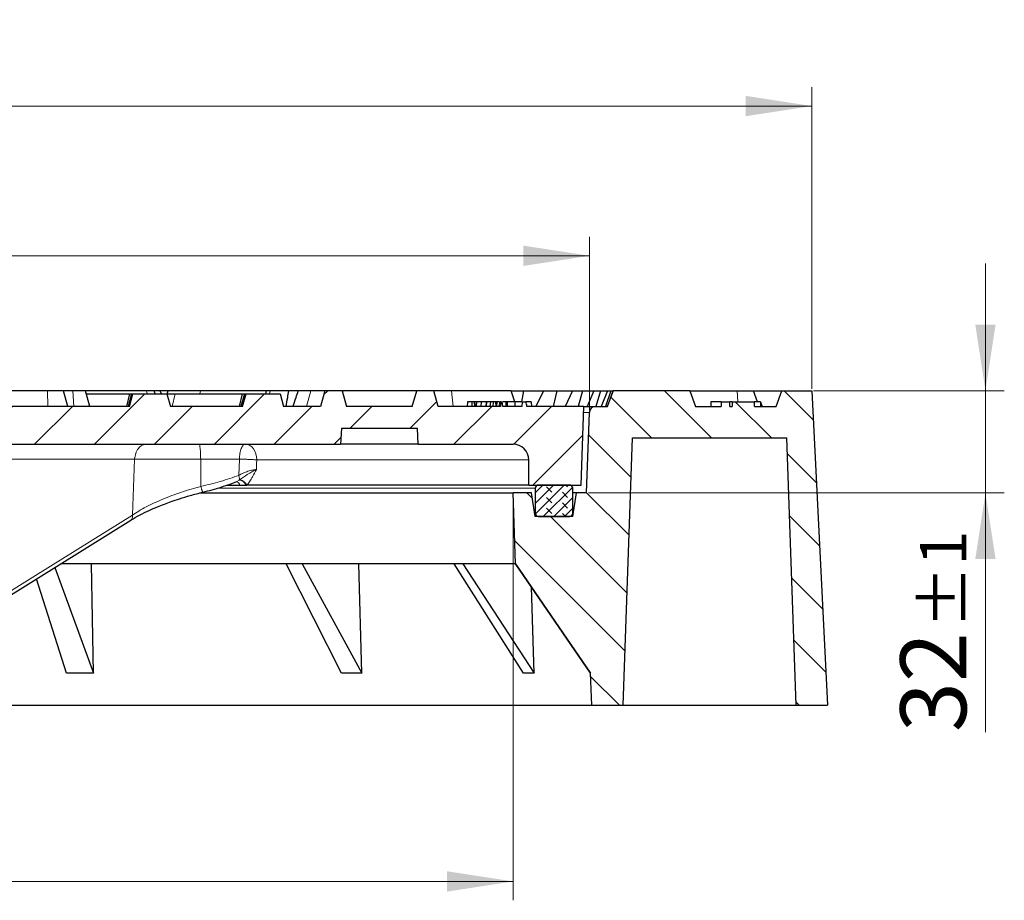
# Model space of a CAD drawing. Units: millimetres. Extents: x 0 to 420, y 0 to 297.
# Drawn here: x 141 to 194, y 55 to 101 of the extents above; entities that cross this region are included whole.
import ezdxf

# ---------------------------------------------------------------- set-up
doc = ezdxf.new("R2010")
doc.units = ezdxf.units.MM
doc.styles.add('SLDTEXTSTYLE0', font='TXT', dxfattribs={"width": 0.605})
doc.dimstyles.new('SLDDIMSTYLE1', dxfattribs={"dimtxt": 3.5, "dimasz": 3.5, "dimexe": 0, "dimexo": 0.0625, "dimgap": 0.875, "dimtad": 1, "dimdec": 0, "dimlfac": 6, "dimrnd": 1e-09, "dimzin": 12, "dimdsep": 46, "dimtxsty": 'SLDTEXTSTYLE0', "dimsah": 1, "dimcen": 0.09, "dimadec": 0, "dimazin": 3, "dimtol": 1, "dimtm": 1.5, "dimtfac": 1, "dimtdec": 1, "dimtofl": 0, "dimtmove": 0, "dimatfit": 3, "dimfxl": 1, "dimfrac": 2, "dimtolj": 1, "dimarcsym": 0})
doc.dimstyles.new('SLDDIMSTYLE2', dxfattribs={"dimtxt": 3.5, "dimasz": 3.5, "dimexe": 0, "dimexo": 0.0625, "dimgap": 0.875, "dimtad": 1, "dimdec": 0, "dimlfac": 6, "dimrnd": 1e-09, "dimzin": 12, "dimdsep": 46, "dimtxsty": 'SLDTEXTSTYLE0', "dimsah": 1, "dimcen": 0.09, "dimadec": 0, "dimazin": 3, "dimtol": 1, "dimtp": 1, "dimtm": 1, "dimtfac": 1, "dimtdec": 0, "dimtmove": 0, "dimatfit": 0, "dimfxl": 1, "dimfrac": 2, "dimtolj": 1, "dimarcsym": 0})
doc.dimstyles.new('SLDDIMSTYLE3', dxfattribs={"dimtxt": 3.5, "dimasz": 3.5, "dimexe": 0, "dimexo": 0.0625, "dimgap": 0.875, "dimtad": 1, "dimlfac": 6, "dimrnd": 1e-09, "dimzin": 12, "dimdsep": 46, "dimtxsty": 'SLDTEXTSTYLE0', "dimsah": 1, "dimcen": 0.09, "dimadec": 0, "dimazin": 3, "dimtol": 1, "dimtp": 1, "dimtm": 1, "dimtfac": 1, "dimtdec": 0, "dimtofl": 0, "dimtmove": 0, "dimatfit": 3, "dimfxl": 1, "dimfrac": 2, "dimtolj": 1, "dimarcsym": 0})
doc.dimstyles.new('SLDDIMSTYLE4', dxfattribs={"dimtxt": 3.5, "dimasz": 3.5, "dimexe": 0, "dimexo": 0.0625, "dimgap": 0.875, "dimtad": 1, "dimdec": 0, "dimlfac": 6, "dimrnd": 1e-09, "dimzin": 12, "dimdsep": 46, "dimtxsty": 'SLDTEXTSTYLE0', "dimsah": 1, "dimcen": 0.09, "dimadec": 0, "dimazin": 3, "dimtol": 1, "dimtp": 1.5, "dimtm": 1.5, "dimtfac": 1, "dimtdec": 1, "dimtofl": 0, "dimtmove": 0, "dimatfit": 3, "dimfxl": 1, "dimfrac": 2, "dimtolj": 1, "dimarcsym": 0})

# ---------------------------------------------------------------- blocks, each defined once
blk = doc.blocks.new('_D_1')
at = {"color": 7, "linetype": 'Continuous', "lineweight": 18}
for p, q in [((63.552, 80.514), (63.552, 89.715)), ((171.638, 80.514), (171.638, 89.715)), ((171.638, 88.715), (63.552, 88.715))]:
    blk.add_line(p, q, dxfattribs=at)
for points in [[(63.552, 88.715), (67.052, 88.176), (67.052, 89.253)], [(171.638, 88.715), (168.138, 89.253), (168.138, 88.176)]]:
    blk.add_solid(points, dxfattribs=at)
at = {"color": 7, "linetype": 'Continuous', "lineweight": 18, "attachment_point": 1, "style": 'SLDTEXTSTYLE0'}
for s, insert, char_height in [('0', (122.559, 95.334), 2.45), ('%%c', (108.792, 93.226), 3.5), ('649', (113.965, 93.226), 3.5), ('1.5', (122.559, 92.176), 2.45), ('-', (121.64, 92.176), 2.45)]:
    blk.add_mtext(s, dxfattribs=dict(at, insert=insert, char_height=char_height))
blk = doc.blocks.new('_D_2')
at = {"color": 7, "linetype": 'Continuous', "lineweight": 18}
for p, q in [((192.626, 81.569), (192.626, 88.299)), ((183.52, 81.569), (193.626, 81.569)), ((192.626, 76.152), (192.626, 81.569)), ((171.589, 76.152), (193.626, 76.152)), ((192.626, 76.152), (192.626, 63.481))]:
    blk.add_line(p, q, dxfattribs=at)
for points in [[(192.626, 81.569), (193.164, 85.069), (192.087, 85.069)], [(192.626, 76.152), (192.087, 72.652), (193.164, 72.652)]]:
    blk.add_solid(points, dxfattribs=at)
at = {"color": 7, "linetype": 'Continuous', "lineweight": 18, "attachment_point": 1, "rotation": 90, "style": 'SLDTEXTSTYLE0'}
for s, insert, char_height in [('±1', (189.164, 68.965), 2.45), ('32', (188.114, 63.481), 3.5)]:
    blk.add_mtext(s, dxfattribs=dict(at, insert=insert, char_height=char_height))
blk = doc.blocks.new('_D_3')
at = {"color": 7, "linetype": 'Continuous', "lineweight": 18}
for p, q in [((67.595, 76.052), (67.595, 54.574)), ((167.595, 76.052), (167.595, 54.574)), ((67.595, 55.574), (167.595, 55.574))]:
    blk.add_line(p, q, dxfattribs=at)
for points in [[(67.595, 55.574), (71.095, 55.035), (71.095, 56.112)], [(167.595, 55.574), (164.095, 56.112), (164.095, 55.035)]]:
    blk.add_solid(points, dxfattribs=at)
at = {"color": 7, "linetype": 'Continuous', "lineweight": 18, "attachment_point": 1, "style": 'SLDTEXTSTYLE0'}
for s, insert, char_height in [('%%c', (109.48, 60.086), 3.5), ('600', (114.652, 60.086), 3.5), ('±1', (122.328, 59.035), 2.45)]:
    blk.add_mtext(s, dxfattribs=dict(at, insert=insert, char_height=char_height))
blk = doc.blocks.new('SW_SYMBOL_MOD_BOX')
at = {"color": 0, "linetype": 'Continuous', "lineweight": 18}
for p, q in [((200, 200), (200, 800)), ((200, 800), (800, 800)), ((800, 800), (800, 200)), ((200, 200), (800, 200))]:
    blk.add_line(p, q, dxfattribs=at)
blk = doc.blocks.new('_D_4')
at = {"color": 7, "linetype": 'Continuous', "lineweight": 18}
for p, q in [((51.77, 81.669), (51.77, 97.647)), ((183.42, 81.669), (183.42, 97.647)), ((51.77, 96.647), (183.42, 96.647))]:
    blk.add_line(p, q, dxfattribs=at)
for points in [[(51.77, 96.647), (55.27, 96.108), (55.27, 97.185)], [(183.42, 96.647), (179.92, 97.185), (179.92, 96.108)]]:
    blk.add_solid(points, dxfattribs=at)
at = {"color": 7, "linetype": 'Continuous', "lineweight": 18, "xscale": 0.0045117371, "yscale": 0.0045117371, "zscale": 0.0045117371}
blk.add_blockref('SW_SYMBOL_MOD_BOX', (108.464, 97.153), dxfattribs=at)
at = {"color": 7, "linetype": 'Continuous', "lineweight": 18, "attachment_point": 1, "style": 'SLDTEXTSTYLE0'}
for s, insert, char_height in [('790', (113.364, 101.158), 3.5), ('±1.5', (121.04, 100.108), 2.45)]:
    blk.add_mtext(s, dxfattribs=dict(at, insert=insert, char_height=char_height))

msp = doc.modelspace()

# ---------------------------------------------------------------- hatches: boundary and pattern name
at = {"linetype": 'Continuous', "lineweight": 18}
h = msp.add_hatch(dxfattribs=at)
h.set_pattern_fill('DIN 201 Grauguss', scale=0.5, style=0, pattern_type=2)
h.set_pattern_definition([(45, (0, 0), (-1.5875, 1.5875), [])])
edge = h.paths.add_edge_path(flags=0)
edge.add_spline(control_points=[(158.4464, 78.7353), (158.4615, 79.013), (158.4766, 79.2908), (158.4917, 79.5686)], knot_values=[0.0000002, 0.0000002, 0.0000002, 0.0000002, 0.0050076, 0.0050076, 0.0050076, 0.0050076], weights=[1, 1, 1, 1], degree=3, periodic=0)
edge.add_line((158.4917, 79.5686), (162.524, 79.5686))
edge.add_spline(control_points=[(162.524, 79.5686), (162.5391, 79.2908), (162.5542, 79.013), (162.5693, 78.7353)], knot_values=[0.0000002, 0.0000002, 0.0000002, 0.0000002, 0.0050076, 0.0050076, 0.0050076, 0.0050076], weights=[1, 1, 1, 1], degree=3, periodic=0)
edge.add_line((162.5693, 78.7353), (167.5948, 78.7353))
edge.add_arc((167.5948, 77.9019), 0.8333, 0, 90, ccw=False)
edge.add_line((168.4282, 77.9019), (168.4282, 76.5686))
edge.add_line((168.4282, 76.5686), (171.1994, 76.5686))
edge.add_line((171.1994, 76.5686), (171.3448, 80.7353))
edge.add_line((171.3448, 80.7353), (168.3295, 80.7353))
edge.add_spline(control_points=[(168.3295, 80.7353), (168.3218, 80.777), (168.3138, 80.8188), (168.3055, 80.8605), (168.2972, 80.9021), (168.2886, 80.9438), (168.2794, 80.9853)], knot_values=[0, 0, 0, 0, 0.0007648, 0.0007648, 0.0007648, 0.0015298, 0.0015298, 0.0015298, 0.0015298], weights=[1, 1, 1, 1, 1, 1, 1], degree=3, periodic=0)
edge.add_line((168.2794, 80.9853), (168.0815, 80.9853))
edge.add_line((168.0815, 80.9853), (168.0597, 80.7353))
edge.add_line((168.0597, 80.7353), (167.0524, 80.7353))
edge.add_line((167.0524, 80.7353), (167.0205, 80.9853))
edge.add_line((167.0205, 80.9853), (166.948, 80.9853))
edge.add_line((166.948, 80.9853), (166.9261, 80.7353))
edge.add_line((166.9261, 80.7353), (163.6243, 80.7353))
edge.add_spline(control_points=[(163.6243, 80.7353), (163.5486, 81.0131), (163.4729, 81.2908), (163.3971, 81.5686)], knot_values=[0.0000002, 0.0000002, 0.0000002, 0.0000002, 0.0051827, 0.0051827, 0.0051827, 0.0051827], weights=[1, 1, 1, 1], degree=3, periodic=0)
edge.add_line((163.3971, 81.5686), (162.4862, 81.5686))
edge.add_spline(control_points=[(162.4862, 81.5686), (162.4088, 81.2907), (162.3311, 81.0129), (162.253, 80.7353)], knot_values=[0.0000002, 0.0000002, 0.0000002, 0.0000002, 0.0051924, 0.0051924, 0.0051924, 0.0051924], weights=[1, 1, 1, 1], degree=3, periodic=0)
edge.add_line((162.253, 80.7353), (158.7627, 80.7353))
edge.add_spline(control_points=[(158.7627, 80.7353), (158.6845, 81.0129), (158.6068, 81.2907), (158.5294, 81.5686)], knot_values=[0.0000002, 0.0000002, 0.0000002, 0.0000002, 0.0051924, 0.0051924, 0.0051924, 0.0051924], weights=[1, 1, 1, 1], degree=3, periodic=0)
edge.add_line((158.5294, 81.5686), (157.6185, 81.5686))
edge.add_spline(control_points=[(157.6185, 81.5686), (157.5427, 81.2908), (157.467, 81.0131), (157.3914, 80.7353)], knot_values=[0.0000002, 0.0000002, 0.0000002, 0.0000002, 0.0051827, 0.0051827, 0.0051827, 0.0051827], weights=[1, 1, 1, 1], degree=3, periodic=0)
edge.add_line((157.3914, 80.7353), (155.4282, 80.7353))
edge.add_line((155.4282, 80.7353), (155.2495, 81.4019))
edge.add_line((155.2495, 81.4019), (153.4401, 81.4019))
edge.add_line((153.4401, 81.4019), (153.2615, 80.7353))
edge.add_line((153.2615, 80.7353), (149.4282, 80.7353))
edge.add_line((149.4282, 80.7353), (149.2495, 81.4019))
edge.add_line((149.2495, 81.4019), (147.4401, 81.4019))
edge.add_line((147.4401, 81.4019), (147.2615, 80.7353))
edge.add_line((147.2615, 80.7353), (126.5948, 80.7353))
edge.add_line((126.5948, 80.7353), (126.3715, 81.5686))
edge.add_line((126.3715, 81.5686), (125.4848, 81.5686))
edge.add_line((125.4848, 81.5686), (125.2615, 80.7353))
edge.add_line((125.2615, 80.7353), (121.1304, 80.7353))
edge.add_line((121.1304, 80.7353), (121.1304, 78.7353))
edge.add_line((121.1304, 78.7353), (127.4341, 78.7353))
edge.add_spline(control_points=[(127.4341, 78.7353), (127.5283, 78.7353), (127.6238, 78.719), (127.7128, 78.6879), (127.8018, 78.6567), (127.8865, 78.6097), (127.9602, 78.5508), (128.0336, 78.4921), (128.0978, 78.4197), (128.1475, 78.3398), (128.1969, 78.2604), (128.2331, 78.1714), (128.2532, 78.0801), (128.263, 78.0359), (128.2691, 77.9907), (128.2715, 77.9455)], knot_values=[0, 0, 0, 0, 0.0016963, 0.0016963, 0.0016963, 0.0033933, 0.0033933, 0.0033933, 0.0050876, 0.0050876, 0.0050876, 0.0067707, 0.0067707, 0.0067707, 0.0075768, 0.0075768, 0.0075768, 0.0075768], weights=[1, 1, 1, 1, 1, 1, 1, 1, 1, 1, 1, 1, 1, 1, 1, 1], degree=3, periodic=0)
edge.add_spline(control_points=[(128.2715, 77.9455), (128.3864, 75.7887), (128.5001, 73.6313), (128.6139, 71.474), (128.6737, 70.3406), (128.7335, 69.2072), (128.7933, 68.0739), (128.8517, 66.9669), (128.9101, 65.86), (128.9685, 64.753)], knot_values=[0.000357, 0.000357, 0.000357, 0.000357, 0.0392435, 0.0392435, 0.0392435, 0.0596725, 0.0596725, 0.0596725, 0.0796254, 0.0796254, 0.0796254, 0.0796254], weights=[1, 1, 1, 1, 1, 1, 1, 1, 1, 1], degree=3, periodic=0)
edge.add_spline(control_points=[(128.9685, 64.753), (128.9685, 64.7343), (128.971, 64.716), (128.975, 64.6981), (128.979, 64.6802), (128.9844, 64.6625), (128.9913, 64.6455), (128.9982, 64.6286), (129.0065, 64.6122), (129.016, 64.5966), (129.0256, 64.5811), (129.0365, 64.5662), (129.0485, 64.5524), (129.0604, 64.5386), (129.0736, 64.5258), (129.0877, 64.5141), (129.1017, 64.5025), (129.1168, 64.492), (129.1326, 64.4828), (129.1484, 64.4736), (129.165, 64.4657), (129.1821, 64.4591), (129.1991, 64.4526), (129.2168, 64.4475), (129.2347, 64.4439), (129.25, 64.4407), (129.2655, 64.4387), (129.2811, 64.4377), (129.297, 64.4367), (129.313, 64.4368), (129.3288, 64.4381)], knot_values=[0, 0, 0, 0, 0.0003301, 0.0003301, 0.0003301, 0.0006602, 0.0006602, 0.0006602, 0.0009891, 0.0009891, 0.0009891, 0.0013178, 0.0013178, 0.0013178, 0.0016466, 0.0016466, 0.0016466, 0.0019754, 0.0019754, 0.0019754, 0.0023042, 0.0023042, 0.0023042, 0.002633, 0.002633, 0.002633, 0.0029136, 0.0029136, 0.0029136, 0.0031997, 0.0031997, 0.0031997, 0.0031997], weights=[1, 1, 1, 1, 1, 1, 1, 1, 1, 1, 1, 1, 1, 1, 1, 1, 1, 1, 1, 1, 1, 1, 1, 1, 1, 1, 1, 1, 1, 1, 1], degree=3, periodic=0)
edge.add_arc((124.1782, 129.7353), 65.5, 274.51017, 275.725455)
edge.add_spline(control_points=[(130.7126, 64.562), (130.7502, 64.5658), (130.7877, 64.5761), (130.8219, 64.5921), (130.8562, 64.6081), (130.8881, 64.6302), (130.9151, 64.6567), (130.9421, 64.683), (130.9648, 64.7145), (130.9813, 64.7483), (130.9978, 64.7819), (131.0086, 64.8189), (131.013, 64.856), (131.0138, 64.8629), (131.0144, 64.8698), (131.0147, 64.8767)], knot_values=[0, 0, 0, 0, 0.0006803, 0.0006803, 0.0006803, 0.0013607, 0.0013607, 0.0013607, 0.0020393, 0.0020393, 0.0020393, 0.002713, 0.002713, 0.002713, 0.0028361, 0.0028361, 0.0028361, 0.0028361], weights=[1, 1, 1, 1, 1, 1, 1, 1, 1, 1, 1, 1, 1, 1, 1, 1], degree=3, periodic=0)
edge.add_spline(control_points=[(131.0147, 64.8767), (131.132, 67.0465), (131.2465, 69.2161), (131.3611, 71.3858), (131.4765, 73.5725), (131.5919, 75.7592), (131.7074, 77.9459)], knot_values=[0.0004719, 0.0004719, 0.0004719, 0.0004719, 0.0395798, 0.0395798, 0.0395798, 0.0789954, 0.0789954, 0.0789954, 0.0789954], weights=[1, 1, 1, 1, 1, 1, 1], degree=3, periodic=0)
edge.add_spline(control_points=[(131.7074, 77.9459), (131.7097, 78.0381), (131.7308, 78.1312), (131.766, 78.2169), (131.8013, 78.3027), (131.8519, 78.3835), (131.9134, 78.4528), (131.9753, 78.5225), (132.05, 78.5824), (132.1313, 78.6279), (132.2131, 78.6737), (132.304, 78.706), (132.3963, 78.7223), (132.4449, 78.7309), (132.4944, 78.7353), (132.5437, 78.7353)], knot_values=[0, 0, 0, 0, 0.0016691, 0.0016691, 0.0016691, 0.0033382, 0.0033382, 0.0033382, 0.0050153, 0.0050153, 0.0050153, 0.0067042, 0.0067042, 0.0067042, 0.0075831, 0.0075831, 0.0075831, 0.0075831], weights=[1, 1, 1, 1, 1, 1, 1, 1, 1, 1, 1, 1, 1, 1, 1, 1], degree=3, periodic=0)
edge.add_line((132.5437, 78.7353), (158.4464, 78.7353))
h = msp.add_hatch(dxfattribs=at)
h.set_pattern_fill('DIN 201 Grauguss', scale=0.5, angle=90, style=0, pattern_type=2)
h.set_pattern_definition([(135, (0, 0), (-1.5875, -1.5875), [])])
edge = h.paths.add_edge_path(flags=0)
edge.add_line((167.5948, 76.1519), (167.7258, 72.4019))
edge.add_line((167.7258, 72.4019), (171.7021, 66.6031))
edge.add_line((171.7021, 66.6031), (171.7615, 64.9019))
edge.add_line((171.7615, 64.9019), (173.4282, 64.9019))
edge.add_line((173.4282, 64.9019), (173.9229, 79.0686))
edge.add_line((173.9229, 79.0686), (182.1001, 79.0686))
edge.add_line((182.1001, 79.0686), (182.5948, 64.9019))
edge.add_line((182.5948, 64.9019), (184.2615, 64.9019))
edge.add_line((184.2615, 64.9019), (183.4197, 81.5686))
edge.add_line((183.4197, 81.5686), (181.8364, 81.5686))
edge.add_line((181.8364, 81.5686), (181.5331, 80.7353))
edge.add_line((181.5331, 80.7353), (180.3876, 80.7353))
edge.add_line((180.3876, 80.7353), (180.3876, 80.9853))
edge.add_line((180.3876, 80.9853), (179.199, 80.9853))
edge.add_line((179.199, 80.9853), (179.199, 80.7353))
edge.add_line((179.199, 80.7353), (179.0864, 80.7353))
edge.add_line((179.0864, 80.7353), (179.0864, 80.9853))
edge.add_line((179.0864, 80.9853), (178.6162, 80.9853))
edge.add_line((178.6162, 80.9853), (178.6162, 80.7353))
edge.add_line((178.6162, 80.7353), (177.2615, 80.7353))
edge.add_line((177.2615, 80.7353), (176.9582, 81.5686))
edge.add_line((176.9582, 81.5686), (172.8981, 81.5686))
edge.add_line((172.8981, 81.5686), (172.5948, 80.7353))
edge.add_line((172.5948, 80.7353), (171.971, 80.7353))
edge.add_arc((171.971, 80.4019), 0.3333, 90, 178)
edge.add_line((171.6378, 80.4136), (171.489, 76.1519))
edge.add_line((171.489, 76.1519), (170.9483, 76.1519))
edge.add_line((170.9483, 76.1519), (170.7615, 74.9019))
edge.add_line((170.7615, 74.9019), (168.7615, 74.9019))
edge.add_line((168.7615, 74.9019), (168.5747, 76.1519))
edge.add_line((168.5747, 76.1519), (167.5948, 76.1519))
h = msp.add_hatch(dxfattribs=at)
h.set_pattern_fill('DIN 128 Elastomer-Gummi', scale=0.0625, angle=90, style=0, pattern_type=2)
h.set_pattern_definition([(135, (-0.42095, 0.42095), (-0.841899, 0.280633), [0.396875, -0.79375]), (135, (-0.42095, 0.9822), (-0.841899, 0.280633), [0.396875, -0.79375]), (224.99997, (0, 0), (0.2806329, -0.2806331), [])])
edge = h.paths.add_edge_path(flags=0)
edge.add_line((168.7615, 76.4019), (168.7615, 75.0686))
edge.add_arc((168.9282, 75.0686), 0.1667, 180, 270)
edge.add_line((168.9282, 74.9019), (170.5948, 74.9019))
edge.add_arc((170.5948, 75.0686), 0.1667, 270, 360)
edge.add_line((170.7615, 75.0686), (170.7615, 76.4019))
edge.add_arc((170.5948, 76.4019), 0.1667, 0, 90)
edge.add_line((170.5948, 76.5686), (168.9282, 76.5686))
edge.add_arc((168.9282, 76.4019), 0.1667, 90, 180)

# ---------------------------------------------------------------- linework, layer by layer
at = {"color": 7, "linetype": 'Continuous', "lineweight": 25}
for p, q in [((142.914, 81.5686), (135.4425, 81.5686)), ((143.7751, 81.5686), (142.914, 81.5686)), ((143.9984, 80.7353), (143.7751, 81.5686)), ((144.2602, 81.5686), (143.7751, 81.5686)), ((144.9396, 81.5686), (144.2602, 81.5686)), ((145.1629, 80.7353), (144.9396, 81.5686)), ((148.1715, 81.5686), (144.9396, 81.5686)), ((148.5738, 81.5686), (148.1715, 81.5686)), ((148.6184, 81.4019), (148.5738, 81.5686)), ((148.8963, 81.5686), (148.5738, 81.5686)), ((148.9598, 81.4019), (148.8963, 81.5686)), ((149.3255, 81.5686), (148.9046, 81.5686)), ((149.2566, 81.4019), (149.3187, 81.5686)), ((151.0239, 81.5686), (149.3187, 81.5686)), ((154.5374, 81.5686), (151.0239, 81.5686)), ((154.5129, 81.5686), (154.4682, 81.4019)), ((154.7224, 81.5686), (154.5129, 81.5686)), ((155.7126, 81.5686), (154.7224, 81.5686)), ((156.2107, 81.5686), (155.7126, 81.5686)), ((156.8666, 81.5686), (156.2107, 81.5686)), ((157.6185, 81.5686), (156.8666, 81.5686)), ((157.6185, 81.5686), (157.3914, 80.7353)), ((158.5294, 81.5686), (157.6185, 81.5686)), ((158.5294, 81.5686), (158.7627, 80.7353)), ((162.4862, 81.5686), (158.5294, 81.5686)), ((162.253, 80.7353), (162.4862, 81.5686)), ((163.3971, 81.5686), (162.4862, 81.5686)), ((164.3327, 81.5686), (163.3889, 81.5686)), ((163.6243, 80.7353), (163.3971, 81.5686)), ((167.4901, 81.5686), (164.3327, 81.5686)), ((167.6904, 80.9853), (167.4901, 81.5686)), ((167.4901, 81.5686), (168.1433, 81.5686)), ((168.1433, 81.5686), (168.0364, 80.9853)), ((168.1433, 81.5686), (169.2016, 81.5686)), ((169.2016, 81.5686), (168.8067, 80.7353)), ((169.2016, 81.5686), (169.9062, 81.5686)), ((169.9062, 81.5686), (169.7188, 80.7353)), ((169.9062, 81.5686), (170.7379, 81.5686)), ((170.7379, 81.5686), (170.36, 80.7353)), ((170.7379, 81.5686), (171.271, 81.5686)), ((171.271, 81.5686), (171.0502, 80.7353)), ((171.271, 81.5686), (171.8696, 81.5686)), ((171.8696, 81.5686), (171.5118, 80.7353)), ((171.8696, 81.5686), (172.2274, 81.5686)), ((172.2274, 81.5686), (171.9749, 80.7353)), ((172.2274, 81.5686), (172.5884, 81.5686)), ((172.5884, 81.5686), (172.2532, 80.7353)), ((172.7679, 81.5686), (172.4856, 80.7353)), ((172.8885, 81.5686), (172.5787, 80.7353)), ((172.5884, 81.5686), (172.7679, 81.5686)), ((172.5948, 80.7353), (172.8981, 81.5686)), ((172.7679, 81.5686), (172.8885, 81.5686)), ((172.8885, 81.5686), (172.8981, 81.5686)), ((176.9582, 81.5686), (172.8981, 81.5686)), ((176.9582, 81.5686), (177.2615, 80.7353)), ((176.9582, 81.5686), (179.476, 81.5686)), ((179.476, 81.5686), (180.3395, 81.5686)), ((180.5519, 80.9853), (180.3395, 81.5686)), ((180.3395, 81.5686), (181.8364, 81.5686)), ((181.5331, 80.7353), (181.8364, 81.5686)), ((181.8364, 81.5686), (183.4197, 81.5686)), ((183.4197, 81.5686), (184.2615, 64.9019)), ((144.9842, 81.4019), (147.2597, 81.4019)), ((147.2597, 81.4019), (147.1008, 80.7353)), ((147.378, 81.4019), (147.188, 80.7353)), ((147.2597, 81.4019), (147.378, 81.4019)), ((147.2615, 80.7353), (147.4401, 81.4019)), ((147.378, 81.4019), (147.4401, 81.4019)), ((147.4401, 81.4019), (149.2495, 81.4019)), ((149.2495, 81.4019), (149.4282, 80.7353)), ((149.2576, 81.4019), (149.6853, 81.4019)), ((149.6853, 81.4019), (153.2382, 81.4019)), ((153.2382, 81.4019), (153.0787, 80.7353)), ((153.3565, 81.4019), (153.1659, 80.7353)), ((153.2382, 81.4019), (153.3565, 81.4019)), ((153.2615, 80.7353), (153.4401, 81.4019)), ((153.3565, 81.4019), (153.4401, 81.4019)), ((153.4401, 81.4019), (155.2495, 81.4019)), ((155.2495, 81.4019), (155.4282, 80.7353)), ((165.1844, 80.9853), (165.1576, 80.7353)), ((165.4146, 80.9853), (165.1844, 80.9853)), ((165.4146, 80.9853), (165.3991, 80.7353)), ((165.5296, 80.9853), (165.4146, 80.9853)), ((165.5296, 80.9853), (165.5564, 80.7353)), ((165.6297, 80.9853), (165.5296, 80.9853)), ((165.6297, 80.9853), (165.6036, 80.7353)), ((165.6574, 80.9853), (165.6297, 80.9853)), ((165.6574, 80.9853), (165.6408, 80.7353)), ((165.9017, 80.9853), (165.6574, 80.9853)), ((165.9017, 80.9853), (165.8782, 80.7353)), ((165.9029, 80.9853), (165.8863, 80.7353)), ((165.9029, 80.9853), (165.9017, 80.9853)), ((166.1689, 80.9853), (165.9029, 80.9853)), ((166.1689, 80.9853), (166.1435, 80.7353)), ((166.1901, 80.9853), (166.1689, 80.9853)), ((166.1901, 80.9853), (166.1724, 80.7353)), ((166.393, 80.9853), (166.1901, 80.9853)), ((166.393, 80.9853), (166.3644, 80.7353)), ((166.5392, 80.9853), (166.393, 80.9853)), ((166.5392, 80.9853), (166.5206, 80.7353)), ((166.6539, 80.9853), (166.5392, 80.9853)), ((166.6539, 80.9853), (166.6786, 80.7353)), ((166.7133, 80.9853), (166.6539, 80.9853)), ((166.7133, 80.9853), (166.6893, 80.7353)), ((166.7259, 80.9853), (166.7064, 80.7353)), ((166.7259, 80.9853), (166.7133, 80.9853)), ((166.8449, 80.9853), (166.7259, 80.9853)), ((166.8732, 80.9853), (166.8513, 80.7353)), ((166.8741, 80.9853), (166.8522, 80.7353)), ((166.948, 80.9853), (166.9261, 80.7353)), ((166.948, 80.9853), (167.0205, 80.9853)), ((167.0524, 80.7353), (167.0205, 80.9853)), ((167.2011, 80.9853), (167.0497, 80.9853)), ((167.2708, 80.9853), (167.2011, 80.9853)), ((167.6884, 80.9853), (167.6893, 80.7353)), ((168.0815, 80.9853), (168.0597, 80.7353)), ((168.0815, 80.9853), (168.2794, 80.9853)), ((168.5864, 80.7353), (168.5646, 80.9853)), ((178.0787, 80.9853), (178.0787, 80.7353)), ((178.6162, 80.9853), (178.0787, 80.9853)), ((178.6162, 80.9853), (178.6162, 80.7353)), ((178.6162, 80.9853), (179.0864, 80.9853)), ((179.0864, 80.7353), (179.0864, 80.9853)), ((179.199, 80.9853), (179.0864, 80.9853)), ((179.199, 80.9853), (179.199, 80.7353)), ((179.199, 80.9853), (180.3876, 80.9853)), ((180.3876, 80.7353), (180.3876, 80.9853)), ((180.6987, 80.9853), (180.3876, 80.9853)), ((180.6987, 80.9853), (180.6987, 80.7353)), ((180.6987, 80.9853), (180.7049, 80.9853)), ((180.7049, 80.9853), (180.7959, 80.7353)), ((147.2615, 80.7353), (126.5948, 80.7353)), ((153.2615, 80.7353), (149.4282, 80.7353)), ((157.3914, 80.7353), (155.4282, 80.7353)), ((162.253, 80.7353), (158.7627, 80.7353)), ((166.9261, 80.7353), (163.6243, 80.7353)), ((168.0597, 80.7353), (167.0524, 80.7353)), ((171.3448, 80.7353), (168.3295, 80.7353)), ((171.1994, 76.5686), (171.3448, 80.7353)), ((171.3448, 80.7353), (171.971, 80.7353)), ((171.489, 76.1519), (171.6378, 80.4136)), ((171.971, 80.7353), (172.5948, 80.7353)), ((177.2615, 80.7353), (178.6162, 80.7353)), ((179.0864, 80.7353), (179.199, 80.7353)), ((180.3876, 80.7353), (181.5331, 80.7353)), ((158.4917, 79.5686), (158.4464, 78.7353)), ((162.524, 79.5686), (158.4917, 79.5686)), ((162.5693, 78.7353), (162.524, 79.5686)), ((173.4282, 64.9019), (173.9229, 79.0686)), ((173.9229, 79.0686), (182.1001, 79.0686)), ((182.5948, 64.9019), (182.1001, 79.0686)), ((132.5437, 78.7353), (158.4464, 78.7353)), ((162.5693, 78.7353), (158.4464, 78.7353)), ((162.5693, 78.7353), (167.5948, 78.7353)), ((168.4282, 76.5686), (168.4282, 77.9019)), ((152.4343, 76.5686), (153.1115, 76.5686)), ((153.1115, 76.5686), (153.453, 76.5686)), ((153.453, 76.5686), (153.4858, 76.5686)), ((168.4282, 76.5686), (153.4858, 76.5686)), ((168.4282, 76.5686), (171.1994, 76.5686)), ((168.7615, 76.4019), (168.7615, 75.0686)), ((170.5948, 76.5686), (168.9282, 76.5686)), ((170.7615, 75.0686), (170.7615, 76.4019)), ((151.0024, 76.1519), (167.5948, 76.1519)), ((168.5747, 76.1519), (167.5948, 76.1519)), ((167.7258, 72.4019), (167.5948, 76.1519)), ((168.7615, 74.9019), (168.5747, 76.1519)), ((170.7615, 74.9019), (170.9483, 76.1519)), ((170.9483, 76.1519), (170.7615, 76.1519)), ((171.489, 76.1519), (170.9483, 76.1519)), ((170.7615, 74.9019), (168.7615, 74.9019)), ((168.9282, 74.9019), (170.5948, 74.9019)), ((143.3078, 72.2046), (145.3648, 66.6031)), ((155.5654, 72.4019), (143.6293, 72.4019)), ((145.3648, 66.6031), (145.2564, 72.4019)), ((156.4224, 72.4019), (155.5654, 72.4019)), ((158.5044, 66.6031), (155.5654, 72.4019)), ((164.4703, 72.4019), (156.4224, 72.4019)), ((156.4224, 72.4019), (159.5726, 66.6031)), ((159.5726, 66.6031), (159.4122, 72.4019)), ((164.9263, 72.4019), (164.4703, 72.4019)), ((168.1488, 66.6031), (164.4703, 72.4019)), ((167.7213, 72.4019), (164.9263, 72.4019)), ((164.9263, 72.4019), (168.7172, 66.6031)), ((171.6957, 66.6031), (167.7213, 72.4019)), ((167.7258, 72.4019), (167.7213, 72.4019)), ((167.7258, 72.4019), (171.7021, 66.6031)), ((143.9257, 66.6031), (142.3362, 71.5991)), ((168.7172, 66.6031), (168.5651, 71.1708)), ((145.3648, 66.6031), (143.9257, 66.6031)), ((159.5726, 66.6031), (158.5044, 66.6031)), ((168.7172, 66.6031), (168.1488, 66.6031)), ((171.7021, 66.6031), (171.6957, 66.6031)), ((171.7615, 64.9019), (171.7021, 66.6031)), ((131.024, 64.9019), (171.7615, 64.9019)), ((171.7615, 64.9019), (173.4282, 64.9019)), ((173.4282, 64.9019), (182.5948, 64.9019)), ((182.5948, 64.9019), (184.2615, 64.9019))]:
    msp.add_line(p, q, dxfattribs=at)
at = {"color": 8, "linetype": 'Continuous', "lineweight": 18}
for p, q in [((142.9334, 80.7353), (142.914, 81.5686)), ((144.3227, 80.7353), (144.2602, 81.5686)), ((148.1971, 81.4019), (148.1715, 81.5686)), ((150.9866, 81.4019), (151.0239, 81.5686)), ((154.6809, 81.4019), (154.7224, 81.5686)), ((156.6472, 80.7353), (156.8666, 81.5686)), ((164.409, 80.7353), (164.3327, 81.5686)), ((179.476, 81.5686), (179.5117, 80.9853)), ((149.6853, 81.4019), (149.5254, 80.7353)), ((171.6378, 80.4136), (171.3336, 80.4136)), ((138.6014, 77.9455), (147.5367, 77.9455)), ((147.5367, 77.9455), (147.4177, 74.9794)), ((151.0366, 77.9455), (151.0448, 76.499)), ((153.0855, 77.9455), (153.0544, 77.0846)), ((168.4282, 77.9019), (154.0091, 77.9019)), ((153.0766, 76.8247), (152.9544, 76.7565)), ((153.0997, 76.8401), (153.0766, 76.8247)), ((168.7615, 76.4019), (151.9316, 76.4019)), ((168.7366, 75.0686), (168.7615, 75.0686))]:
    msp.add_line(p, q, dxfattribs=at)
at = {"color": 7, "linetype": 'Continuous', "lineweight": 25, "flags": 128}
for points in [[(167.2708, 80.9853), (167.2855, 80.8603), (167.3002, 80.7353)], [(138.1679, 69.0018), (142.3147, 71.5858), (147.3325, 74.7127)]]:
    msp.add_lwpolyline(points, dxfattribs=at)
at = {"color": 8, "linetype": 'Continuous', "lineweight": 18, "flags": 128}
for points in [[(154.0091, 77.9019), (153.9976, 78.0645), (153.9637, 78.2208), (153.9085, 78.3649), (153.8343, 78.4912), (153.7438, 78.5948), (153.6406, 78.6718), (153.5286, 78.7192), (153.4122, 78.7353)], [(153.9889, 77.3946), (154.0002, 77.6787), (154.0091, 77.9019)], [(147.4177, 74.9794), (142.2855, 71.7812), (138.253, 69.2684)]]:
    msp.add_lwpolyline(points, dxfattribs=at)
at = {"color": 7, "linetype": 'Continuous', "lineweight": 25}
for centre, radius, start, end in [((171.971, 80.4019), 0.3333, 90, 178), ((167.5948, 77.9019), 0.8333, 0, 90), ((168.9282, 76.4019), 0.1667, 90, 180), ((170.5948, 76.4019), 0.1667, 0, 90), ((168.9282, 75.0686), 0.1667, 180, 270), ((170.5948, 75.0686), 0.1667, 270, 0)]:
    msp.add_arc(centre, radius, start, end, dxfattribs=at)
for points, knots in [([(155.5649, 80.7353), (155.5925, 80.8906), (155.6419, 81.1684), (155.691, 81.4462), (155.7126, 81.5686)], [0, 0, 0, 0, 0.5593641, 1, 1, 1, 1]), ([(155.938, 80.7353), (155.9889, 80.8906), (156.0799, 81.1684), (156.1707, 81.4462), (156.2107, 81.5686)], [0, 0, 0, 0, 0.5593641, 1, 1, 1, 1]), ([(166.9188, 80.9853), (166.9162, 80.9853), (166.8784, 80.9853), (166.8762, 80.9853), (166.8741, 80.9853)], [0, 0, 0, 0, 0.06911312, 1, 1, 1, 1]), ([(167.2011, 80.9853), (167.2019, 80.9436), (167.2035, 80.8603), (167.2052, 80.7769), (167.206, 80.7353)], [0, 0, 0, 0, 0.5, 1, 1, 1, 1]), ([(167.6884, 80.9853), (167.5827, 80.9853), (167.4376, 80.9853), (167.3294, 80.9853), (167.2999, 80.9853)], [0, 0, 0, 0, 0.7278215, 1, 1, 1, 1]), ([(168.0467, 80.9853), (168.0399, 80.9853), (167.9699, 80.9853), (167.8398, 80.9853), (167.7252, 80.9853), (167.6884, 80.9853)], [0, 0, 0, 0, 0.0671954, 0.7001296, 1, 1, 1, 1]), ([(168.5578, 80.9853), (168.5536, 80.9853), (168.5448, 80.9853), (168.4342, 80.9853), (168.3175, 80.9853), (168.2665, 80.9853)], [0, 0, 0, 0, 0.3393016, 0.7108682, 1, 1, 1, 1]), ([(168.3295, 80.7353), (168.3217, 80.777), (168.3061, 80.8606), (168.2883, 80.9437), (168.2794, 80.9853)], [0, 0, 0, 0, 0.4999308, 1, 1, 1, 1]), ([(151.152, 76.1927), (151.3161, 76.2342), (151.644, 76.3173), (152.1297, 76.4642), (152.5701, 76.6109), (152.8369, 76.7129), (152.9539, 76.7576)], [0, 0, 0, 0, 0.2648619, 0.5294511, 0.7936755, 1, 1, 1, 1]), ([(147.3322, 74.7125), (147.49, 74.8057), (147.7836, 74.9793), (148.271, 75.2157), (148.7101, 75.4068), (149.1015, 75.5616), (149.4931, 75.7051), (149.9479, 75.858), (150.5129, 76.0301), (150.9281, 76.1357), (151.1523, 76.1927)], [0, 0, 0, 0, 0.166478, 0.309777, 0.4289988, 0.5236794, 0.6096044, 0.7172516, 0.8473209, 1, 1, 1, 1])]:
    msp.add_open_spline(points, degree=3, knots=knots, dxfattribs=at)
at = {"color": 8, "linetype": 'Continuous', "lineweight": 18}
for points, knots in [([(148.1856, 78.7353), (148.1033, 78.7236), (147.9386, 78.7002), (147.7285, 78.5196), (147.5769, 78.2599), (147.5501, 78.0503), (147.5367, 77.9455)], [0, 0, 0, 0, 0.25, 0.5, 0.75, 1, 1, 1, 1]), ([(147.5367, 77.9455), (147.6442, 77.9455), (147.8592, 77.9455), (148.2371, 77.9455), (148.6499, 77.9455), (149.0945, 77.9455), (149.5627, 77.9455), (150.0475, 77.9455), (150.542, 77.9455), (150.8719, 77.9455), (151.0366, 77.9455)], [0, 0, 0, 0, 0.1245784, 0.249135, 0.3742504, 0.4997495, 0.6247034, 0.7496535, 0.8750809, 1, 1, 1, 1]), ([(151.0366, 77.9455), (151.211, 77.9455), (151.5598, 77.9455), (152.0824, 77.9455), (152.5963, 77.9455), (152.9224, 77.9455), (153.0855, 77.9455)], [0, 0, 0, 0, 0.249988, 0.4999929, 0.7499889, 1, 1, 1, 1]), ([(154.0091, 77.9019), (153.9457, 77.9066), (153.8189, 77.916), (153.5936, 77.9279), (153.342, 77.9388), (153.1813, 77.943), (153.0855, 77.9455)], [0, 0, 0, 0, 0.2500536, 0.5001073, 0.7016969, 1, 1, 1, 1]), ([(153.9889, 77.3946), (153.9226, 77.3883), (153.7891, 77.3756), (153.5417, 77.3047), (153.2881, 77.2071), (153.1327, 77.1257), (153.0544, 77.0846)], [0, 0, 0, 0, 0.2437708, 0.4913455, 0.7436724, 1, 1, 1, 1]), ([(153.9889, 77.3946), (153.9131, 77.3563), (153.7642, 77.2812), (153.4528, 77.0938), (153.2349, 76.9372), (153.0997, 76.8401)], [0, 0, 0, 0, 0.2827514, 0.55494013, 1, 1, 1, 1]), ([(153.4858, 76.5686), (153.5418, 76.6343), (153.6537, 76.7656), (153.8075, 77.0605), (153.9201, 77.2679), (153.9889, 77.3946)], [0, 0, 0, 0, 0.2805741, 0.5604929, 1, 1, 1, 1]), ([(153.0544, 77.0846), (152.896, 77.0287), (152.5792, 76.9169), (152.0775, 76.7625), (151.564, 76.6199), (151.2179, 76.5393), (151.0448, 76.499)], [0, 0, 0, 0, 0.2494814, 0.4992834, 0.7494789, 1, 1, 1, 1]), ([(152.9137, 76.74), (152.9381, 76.7366), (152.9906, 76.7294), (153.0631, 76.6682), (153.0954, 76.6018), (153.1115, 76.5686)], [0, 0, 0, 0, 0.3023946, 0.6511973, 1, 1, 1, 1]), ([(153.0766, 76.8247), (153.0808, 76.839), (153.0893, 76.8675), (153.0882, 76.9308), (153.0776, 77.0042), (153.0621, 77.0578), (153.0544, 77.0846)], [0, 0, 0, 0, 0.24999248, 0.50001472, 0.74998314, 1, 1, 1, 1]), ([(153.0766, 76.8247), (153.1083, 76.824), (153.1718, 76.8226), (153.2817, 76.7659), (153.384, 76.6783), (153.43, 76.6052), (153.453, 76.5686)], [0, 0, 0, 0, 0.25000498, 0.50000711, 0.75000926, 1, 1, 1, 1]), ([(153.0997, 76.8401), (153.1157, 76.8401), (153.1478, 76.8402), (153.2017, 76.8261), (153.2573, 76.8021), (153.3127, 76.7682), (153.3655, 76.726), (153.4134, 76.6773), (153.4551, 76.6241), (153.4756, 76.5871), (153.4858, 76.5686)], [0, 0, 0, 0, 0.1250009, 0.2499904, 0.3749856, 0.4999859, 0.6249883, 0.7499897, 0.8749883, 1, 1, 1, 1]), ([(151.0448, 76.499), (150.8714, 76.4517), (150.5242, 76.357), (150.0089, 76.1923), (149.5069, 76.0139), (149.0249, 75.8224), (148.568, 75.6205), (148.1436, 75.4107), (147.7533, 75.1959), (147.5294, 75.0514), (147.4177, 74.9793)], [0, 0, 0, 0, 0.1242607, 0.2487275, 0.3733296, 0.4981579, 0.6232251, 0.7490171, 0.8747461, 1, 1, 1, 1]), ([(151.1516, 76.1949), (151.1504, 76.195), (151.1464, 76.1953), (151.1356, 76.2135), (151.1201, 76.2478), (151.1021, 76.2971), (151.0829, 76.3572), (151.0633, 76.4257), (151.0509, 76.4745), (151.0448, 76.499)], [0, 0, 0, 0, 0.0669504, 0.2224557, 0.3779666, 0.5334776, 0.6889829, 0.8444798, 1, 1, 1, 1]), ([(147.3316, 74.7138), (147.3536, 74.7312), (147.3991, 74.7672), (147.4311, 74.8641), (147.4222, 74.9409), (147.4177, 74.9794)], [0, 0, 0, 0, 0.3188012, 0.6594006, 1, 1, 1, 1])]:
    msp.add_open_spline(points, degree=3, knots=knots, dxfattribs=at)
for points in [[(151.0366, 77.9455), (151.0349, 78.0503), (151.0316, 78.2599), (151.0131, 78.5196), (150.9874, 78.7002), (150.9672, 78.7236), (150.9572, 78.7353)], [(153.0855, 77.9455), (153.0922, 78.0503), (153.1057, 78.2599), (153.1821, 78.5196), (153.2879, 78.7002), (153.3707, 78.7236), (153.4122, 78.7353)]]:
    msp.add_open_spline(points, degree=3, dxfattribs=at)

# ---------------------------------------------------------------- dimensions: what is measured, and where the dimension line sits
at = {"color": 7, "linetype": 'Continuous', "lineweight": 18}
for base, p1, p2, text, dimstyle, picture, middle in [((183.4197, 96.6467), (51.7699, 81.5686), (183.4197, 81.5686), '{\\fGDT;o}<>', 'SLDDIMSTYLE4', '_D_4', (117.5948, 96.6467)), ((63.5518, 88.7148), (171.6378, 80.4136), (63.5518, 80.4136), '%%c<>', 'SLDDIMSTYLE1', '_D_1', (117.5948, 88.7148)), ((167.5948, 55.5738), (67.5948, 76.1519), (167.5948, 76.1519), '%%c<>', 'SLDDIMSTYLE3', '_D_3', (117.5948, 55.5738))]:
    dim = msp.add_linear_dim(base=base, p1=p1, p2=p2, text=text, dimstyle=dimstyle, dxfattribs=at)
    dim.commit()
    dim.dimension.update_dxf_attribs({"geometry": picture, "text_midpoint": middle, "dimtype": 160})
dim = msp.add_linear_dim(base=(192.6259, 81.5686), p1=(171.489, 76.1519), p2=(183.4197, 81.5686), angle=90, dimstyle='SLDDIMSTYLE2', dxfattribs=at)
dim.commit()
dim.dimension.update_dxf_attribs({"geometry": '_D_2', "text_midpoint": (192.6259, 67.9143), "dimtype": 160})

doc.saveas('drawing.dxf')
